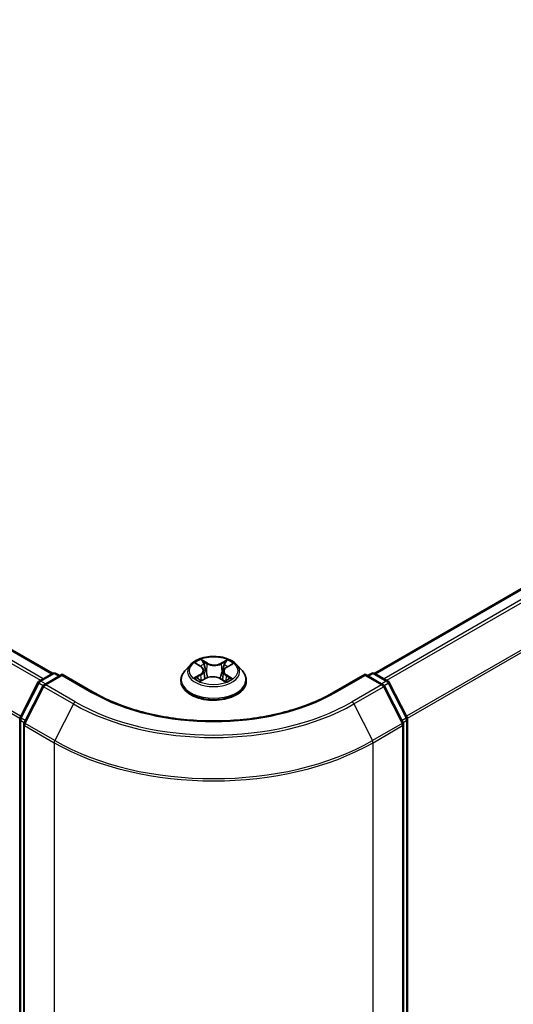
# Model space of a CAD drawing. Units: millimetres. Extents: x 0 to 6502, y 0 to 1264.
# Drawn here: x 46 to 51, y 77 to 88 of the extents above; entities that cross this region are included whole.
import ezdxf

# ---------------------------------------------------------------- set-up
doc = ezdxf.new("R2010")
doc.units = ezdxf.units.MM
for name, color, linetype, lineweight in [('Dimension (ISO)', 7, 'Continuous', 18), ('Dimension (ISO) @ 1', 7, 'Continuous', 18), ('Visible (ISO)', 7, 'Continuous', 35), ('Visible Narrow (ISO)', 7, 'Continuous', 25)]:
    doc.layers.add(name, color=color, linetype=linetype, lineweight=lineweight)
doc.styles.add('Note Text (TK)', font='MS PGothic.ttf')
doc.dimstyles.new('Default - Method 1b (TK)', dxfattribs={"dimscale": 0.5, "dimtxt": 2.5, "dimasz": 2.5, "dimexe": 1, "dimexo": 1.5, "dimgap": 1, "dimtad": 1, "dimrnd": 1e-08, "dimdsep": 46, "dimtxsty": 'Note Text (TK)', "dimblk": 'OPEN', "dimcen": 0.09, "dimdle": 5, "dimclrd": 100, "dimclre": 100, "dimclrt": 7, "dimadec": 1, "dimazin": 1, "dimtfac": 1, "dimtmove": 0, "dimatfit": 3, "dimldrblk": 'OPEN', "dimfxl": 0, "dimtolj": 1, "dimlwd": -1, "dimlwe": -1, "dimarcsym": 0})

# ---------------------------------------------------------------- blocks, each defined once
blk = doc.blocks.new('_Open')
at = {"color": 0, "linetype": 'ByBlock', "lineweight": -2}
for p, q in [((-1, 0.1667), (0, 0)), ((-1, -0.1667), (0, 0)), ((0, 0), (-1, 0))]:
    blk.add_line(p, q, dxfattribs=at)
blk = doc.blocks.new('*D28')
at = {"layer": 'Defpoints', "color": 0, "transparency": 16777216}
for p in [(18.436, 90.013), (9.244, 84.706), (50.256, 71.642)]:
    blk.add_point(p, dxfattribs=at)
at = {"layer": 'Dimension (ISO)', "color": 100, "transparency": 16777216}
for p, q in [((17.686, 89.58), (8.744, 84.417)), ((39.981, 66.96), (10.327, 84.081)), ((49.506, 71.209), (40.564, 66.046))]:
    blk.add_line(p, q, dxfattribs=at)
at = {"layer": 'Dimension (ISO)', "color": 100, "transparency": 16777216, "xscale": 1.25, "yscale": 1.25, "zscale": 1.25}
for p, rotation in [((9.244, 84.706), 149.9999999999998), ((41.064, 66.335), 329.9999999999998)]:
    blk.add_blockref('_Open', p, dxfattribs=dict(at, rotation=rotation))
at = {"layer": 'Dimension (ISO)', "color": 7, "transparency": 16777216, "insert": (24.664, 76.969), "char_height": 1.25, "attachment_point": 4, "rotation": 330, "style": 'Note Text (TK)'}
blk.add_mtext('\\A1;{\\Q30.000;\\W0.816;\\H0.816x;360}', dxfattribs=at)
blk = doc.blocks.new('*D29')
at = {"layer": 'Defpoints', "color": 0, "transparency": 16777216}
for p in [(60.536, 79.618), (46.394, 71.453), (55.586, 66.146)]:
    blk.add_point(p, dxfattribs=at)
at = {"layer": 'Dimension (ISO)', "color": 100, "transparency": 16777216}
for p, q in [((61.286, 79.185), (70.228, 74.022)), ((68.646, 73.686), (56.669, 66.771)), ((47.144, 71.02), (56.086, 65.857))]:
    blk.add_line(p, q, dxfattribs=at)
at = {"layer": 'Dimension (ISO)', "color": 100, "transparency": 16777216, "xscale": 1.25, "yscale": 1.25, "zscale": 1.25}
for p, rotation in [((69.728, 74.311), 30.00000000000006), ((55.586, 66.146), 210)]:
    blk.add_blockref('_Open', p, dxfattribs=dict(at, rotation=rotation))
at = {"layer": 'Dimension (ISO)', "color": 7, "transparency": 16777216, "insert": (61.384, 70.66), "char_height": 1.25, "attachment_point": 4, "rotation": 30, "style": 'Note Text (TK)'}
blk.add_mtext('\\A1;{\\Q-30.000;\\W0.816;\\H0.816x;160}', dxfattribs=at)

msp = doc.modelspace()

# ---------------------------------------------------------------- linework, layer by layer
at = {"layer": 'Visible (ISO)'}
for p, q in [((46.3761, 80.7329), (18.9856, 96.5468)), ((59.6597, 86.3406), (49.9469, 80.7329)), ((47.9051, 80.8284), (47.8431, 80.7592)), ((47.9712, 80.8396), (48.022, 80.807)), ((48.052, 80.765), (48.0622, 80.6701)), ((48.271, 80.7559), (48.2606, 80.6597)), ((48.3066, 80.8013), (48.3619, 80.8321)), ((48.4178, 80.8284), (48.4798, 80.7592)), ((46.0156, 80.2433), (46.2137, 80.6322)), ((46.2284, 80.6477), (46.375, 80.7323)), ((46.4821, 80.7227), (46.2813, 80.6068)), ((46.4125, 80.7323), (46.4556, 80.7074)), ((46.4821, 80.7101), (46.4821, 80.7227)), ((46.8279, 80.5231), (46.4821, 80.7227)), ((47.799, 80.6488), (47.799, 80.653)), ((48.0219, 80.6492), (48.0793, 80.679)), ((48.2337, 80.6758), (48.2867, 80.6441)), ((48.524, 80.6488), (48.524, 80.653)), ((49.8409, 80.7227), (49.4951, 80.5231)), ((49.8409, 80.7227), (49.8409, 80.7101)), ((50.0416, 80.6068), (49.8409, 80.7227)), ((49.8674, 80.7074), (49.9105, 80.7323)), ((49.948, 80.7323), (50.0946, 80.6477)), ((50.1093, 80.6322), (50.3074, 80.2433)), ((46.2667, 80.5914), (46.0598, 80.1853)), ((50.2632, 80.1853), (50.0563, 80.5914)), ((46.0115, 71.9163), (46.0115, 80.2263)), ((50.3115, 80.2263), (50.3115, 71.9163)), ((46.0557, 80.1682), (46.0557, 71.8213)), ((50.2673, 71.8213), (50.2673, 80.1682))]:
    msp.add_line(p, q, dxfattribs=at)
for centre, start, end in [((46.2471, 80.6152), 120, 153.00449), ((46.3937, 80.6998), 60, 120), ((49.9292, 80.6998), 60, 120), ((50.0758, 80.6152), 26.99551, 60), ((46.3001, 80.5743), 120, 153.00449), ((50.0229, 80.5743), 26.99551, 60), ((46.049, 80.2263), 153.00449, 180), ((50.274, 80.2263), 0, 26.99551), ((46.0932, 80.1682), 153.00449, 180), ((50.2298, 80.1682), 0, 26.99551)]:
    msp.add_arc(centre, 0.0375, start, end, dxfattribs=at)
for points, knots in [([(48.4178, 80.8284), (48.4025, 80.8455), (48.383, 80.8605), (48.337, 80.8864), (48.3103, 80.897), (48.2528, 80.9125), (48.2221, 80.9174), (48.16, 80.9212), (48.1285, 80.9201), (48.0676, 80.912), (48.0381, 80.905), (47.9841, 80.8855), (47.9594, 80.873), (47.926, 80.849), (47.9147, 80.8391), (47.9051, 80.8284)], [1.2983389, 1.2983389, 1.2983389, 1.2983389, 1.6193518, 1.6193518, 1.9537804, 1.9537804, 2.2868579, 2.2868579, 2.6181713, 2.6181713, 2.9499072, 2.9499072, 3.2838852, 3.2838852, 3.4847983, 3.4847983, 3.4847983, 3.4847983]), ([(47.8431, 80.7592), (47.8375, 80.753), (47.8324, 80.7465), (47.8232, 80.7333), (47.819, 80.7264), (47.8119, 80.7124), (47.8089, 80.7052), (47.804, 80.6906), (47.8021, 80.6832), (47.7996, 80.6681), (47.799, 80.6606), (47.799, 80.653)], [3.48479832, 3.48479832, 3.48479832, 3.48479832, 3.58031164, 3.58031164, 3.67582497, 3.67582497, 3.77133829, 3.77133829, 3.86685161, 3.86685161, 3.96236493, 3.96236493, 3.96236493, 3.96236493]), ([(48.052, 80.765), (48.0516, 80.7682), (48.0509, 80.7714), (48.0488, 80.7777), (48.0473, 80.7807), (48.0438, 80.7866), (48.0418, 80.7895), (48.037, 80.7949), (48.0344, 80.7976), (48.0286, 80.8025), (48.0254, 80.8048), (48.022, 80.807)], [0.88267564, 0.88267564, 0.88267564, 0.88267564, 1.01680912, 1.01680912, 1.1509426, 1.1509426, 1.28507607, 1.28507607, 1.41920955, 1.41920955, 1.55334303, 1.55334303, 1.55334303, 1.55334303]), ([(48.3066, 80.8013), (48.3025, 80.799), (48.2988, 80.7966), (48.2919, 80.7914), (48.2887, 80.7886), (48.2831, 80.7828), (48.2806, 80.7797), (48.2764, 80.7733), (48.2747, 80.7699), (48.2722, 80.763), (48.2713, 80.7595), (48.271, 80.7559)], [3.15904595, 3.15904595, 3.15904595, 3.15904595, 3.30732907, 3.30732907, 3.4556122, 3.4556122, 3.60389533, 3.60389533, 3.75217845, 3.75217845, 3.90046158, 3.90046158, 3.90046158, 3.90046158]), ([(48.524, 80.653), (48.524, 80.6606), (48.5233, 80.6681), (48.5209, 80.6832), (48.519, 80.6906), (48.5141, 80.7052), (48.5111, 80.7124), (48.5039, 80.7264), (48.4998, 80.7333), (48.4905, 80.7465), (48.4854, 80.753), (48.4798, 80.7592)], [0.82077228, 0.82077228, 0.82077228, 0.82077228, 0.9162856, 0.9162856, 1.01179893, 1.01179893, 1.10731225, 1.10731225, 1.20282557, 1.20282557, 1.29833889, 1.29833889, 1.29833889, 1.29833889]), ([(47.799, 80.6488), (47.799, 80.6265), (47.8049, 80.6042), (47.8277, 80.5615), (47.8451, 80.5411), (47.8899, 80.5043), (47.9178, 80.4879), (47.9808, 80.4611), (48.0159, 80.4508), (48.0899, 80.4372), (48.1286, 80.4339), (48.2059, 80.4346), (48.2444, 80.4386), (48.3175, 80.4536), (48.352, 80.4645), (48.4136, 80.4925), (48.4407, 80.5094), (48.4844, 80.548), (48.5011, 80.5696), (48.5197, 80.6107), (48.524, 80.6298), (48.524, 80.6488)], [3.9623649, 3.9623649, 3.9623649, 3.9623649, 4.2620755, 4.2620755, 4.5744865, 4.5744865, 4.8989795, 4.8989795, 5.2247075, 5.2247075, 5.5494579, 5.5494579, 5.8738128, 5.8738128, 6.1986469, 6.1986469, 6.5244443, 6.5244443, 6.8483593, 6.8483593, 7.1039576, 7.1039576, 7.1039576, 7.1039576]), ([(47.9867, 80.6761), (47.9888, 80.6742), (47.991, 80.6724), (47.9959, 80.6686), (47.9986, 80.6667), (48.0042, 80.6629), (48.0072, 80.6611), (48.0135, 80.6574), (48.0168, 80.6556), (48.0221, 80.653), (48.0239, 80.6521), (48.0257, 80.6512)], [4.53444355, 4.53444355, 4.53444355, 4.53444355, 4.60475614, 4.60475614, 4.67506873, 4.67506873, 4.74538132, 4.74538132, 4.81569391, 4.81569391, 4.85148428, 4.85148428, 4.85148428, 4.85148428]), ([(48.2337, 80.6758), (48.2256, 80.6807), (48.2163, 80.6847), (48.1963, 80.691), (48.1855, 80.6932), (48.1632, 80.6956), (48.1518, 80.6959), (48.1294, 80.6943), (48.1183, 80.6926), (48.0976, 80.6871), (48.0879, 80.6835), (48.0793, 80.679)], [1.5882496, 1.5882496, 1.5882496, 1.5882496, 1.8954276, 1.8954276, 2.2026055, 2.2026055, 2.5097835, 2.5097835, 2.8169614, 2.8169614, 3.1241394, 3.1241394, 3.1241394, 3.1241394]), ([(48.2842, 80.6456), (48.2868, 80.6466), (48.2893, 80.6477), (48.2955, 80.6504), (48.2991, 80.6521), (48.3061, 80.6556), (48.3094, 80.6574), (48.3157, 80.661), (48.3187, 80.6629), (48.3243, 80.6666), (48.3269, 80.6685), (48.3293, 80.6704)], [6.13475584, 6.13475584, 6.13475584, 6.13475584, 6.18024817, 6.18024817, 6.25023745, 6.25023745, 6.32022673, 6.32022673, 6.39021602, 6.39021602, 6.4602053, 6.4602053, 6.4602053, 6.4602053]), ([(49.4951, 80.5231), (49.3564, 80.443), (49.1951, 80.3753), (48.8432, 80.2718), (48.6528, 80.236), (48.2617, 80.2003), (48.0612, 80.2003), (47.6702, 80.236), (47.4797, 80.2718), (47.1279, 80.3753), (46.9666, 80.443), (46.8279, 80.5231)], [3.1415927, 3.1415927, 3.1415927, 3.1415927, 3.4557519, 3.4557519, 3.7699112, 3.7699112, 4.0840704, 4.0840704, 4.3982297, 4.3982297, 4.712389, 4.712389, 4.712389, 4.712389])]:
    msp.add_open_spline(points, degree=3, knots=knots, dxfattribs=at)
at = {"layer": 'Visible Narrow (ISO)'}
for p, q in [((18.8528, 96.4681), (46.2415, 80.6553)), ((46.2714, 80.6725), (18.8732, 96.4909)), ((18.9668, 96.545), (46.365, 80.7266)), ((18.6398, 96.0389), (46.0126, 80.2352)), ((46.0222, 80.2563), (18.6459, 96.062)), ((49.9579, 80.7266), (59.6785, 86.3388)), ((59.7721, 86.2847), (50.0516, 80.6725)), ((50.0815, 80.6553), (59.7925, 86.2619)), ((59.9994, 85.8558), (50.3008, 80.2563)), ((50.3104, 80.2352), (60.0055, 85.8327)), ((47.9534, 80.8487), (48.0186, 80.8069)), ((48.0925, 80.8466), (48.0248, 80.8871)), ((48.0455, 80.8649), (48.088, 80.8395)), ((48.3132, 80.8812), (48.2408, 80.8436)), ((48.2449, 80.8362), (48.2905, 80.8599)), ((48.088, 80.8395), (48.0815, 80.7511)), ((48.2449, 80.8362), (48.251, 80.7476)), ((48.3096, 80.8009), (48.3797, 80.84)), ((46.2471, 80.6458), (46.3937, 80.7305)), ((46.298, 80.6164), (46.2471, 80.6458)), ((46.3001, 80.605), (46.4821, 80.7101)), ((46.3937, 80.7305), (46.4446, 80.7011)), ((46.4821, 80.7101), (46.8091, 80.5212)), ((48.0133, 80.7213), (47.9432, 80.6822)), ((47.9736, 80.6895), (48.0177, 80.714)), ((48.0098, 80.641), (48.0822, 80.6786)), ((48.0177, 80.714), (48.022, 80.653)), ((48.2305, 80.6756), (48.2981, 80.6351)), ((48.2997, 80.7083), (48.2953, 80.6503)), ((48.2997, 80.7083), (48.3407, 80.682)), ((48.3695, 80.6735), (48.3044, 80.7153)), ((49.5138, 80.5212), (49.8409, 80.7101)), ((49.8409, 80.7101), (50.0229, 80.605)), ((49.8784, 80.7011), (49.9292, 80.7305)), ((49.9292, 80.7305), (50.0758, 80.6458)), ((50.0758, 80.6458), (50.025, 80.6164)), ((46.0286, 80.2342), (46.2267, 80.623)), ((46.0728, 80.1761), (46.2797, 80.5822)), ((46.2267, 80.623), (46.2707, 80.5977)), ((46.2797, 80.5822), (46.6067, 80.3934)), ((46.6271, 80.4161), (46.3001, 80.605)), ((50.0229, 80.605), (49.6959, 80.4161)), ((49.7162, 80.3934), (50.0433, 80.5822)), ((50.0433, 80.5822), (50.2501, 80.1761)), ((50.0523, 80.5977), (50.0962, 80.623)), ((50.0962, 80.623), (50.2943, 80.2342)), ((46.6067, 80.3934), (46.3999, 79.9873)), ((49.7162, 80.3934), (49.9231, 79.9873)), ((46.0225, 71.901), (46.0225, 80.211)), ((46.0225, 80.211), (46.0614, 80.1885)), ((46.0719, 80.2091), (46.0286, 80.2342)), ((50.2943, 80.2342), (50.251, 80.2091)), ((50.2615, 80.1885), (50.3005, 80.211)), ((50.3005, 80.211), (50.3005, 71.901)), ((46.0667, 80.1529), (46.3937, 79.9641)), ((46.0667, 71.806), (46.0667, 80.1529)), ((46.3999, 79.9873), (46.0728, 80.1761)), ((50.2501, 80.1761), (49.9231, 79.9873)), ((49.9292, 79.9641), (50.2563, 80.1529)), ((50.2563, 80.1529), (50.2563, 71.806)), ((46.3937, 79.9641), (46.3937, 71.6172)), ((49.9292, 71.6172), (49.9292, 79.9641))]:
    msp.add_line(p, q, dxfattribs=at)
msp.add_ellipse((48.1615, 80.7611), major_axis=(0.2677, 0), ratio=0.5773503, dxfattribs=at)
for centre, major_axis, ratio, start_param, end_param in [((48.1615, 80.7611), (-0.2575, 0), 0.5773503, 5.2717285, 5.6530975), ((48.041, 80.8629), (-0.00519, -0.00348), 0.2010372, 1.0675675, 2.4627496), ((48.0925, 80.8415), (-0.00321, -0.00536), 0.5876036, 3.9361133, 5.4196431), ((48.1693, 80.8894), (-0.1068, 0), 0.5773503, 0.7674773, 2.3033671), ((48.2946, 80.8577), (-0.00501, 0.00373), 0.1682824, 0.7268471, 2.1220292), ((48.1615, 80.7611), (-0.2575, 0), 0.5773503, 3.7009322, 4.0823012), ((48.1615, 80.6641), (-0.3585, 0), 0.5773503, 5.8056187, 9.9023446), ((48.1615, 80.7518), (-0.2886, 0), 0.5773503, 5.8056187, 9.9023446), ((47.9392, 80.7656), (0.1068, 0), 0.5773503, 5.4798663, 7.0157561), ((48.1615, 80.7327), (0.2015, 0), 0.5773503, 2.1409202, 2.3912267), ((47.9392, 80.761), (0.113, 0), 0.5773503, 5.4798663, 6.3450887), ((48.0186, 80.8017), (0.00338, 0.00526), 0.6070306, 0, 0.8132447), ((48.0557, 80.8302), (-0.00605, -0.00158), 0.2155836, 3.822998, 5.1784211), ((48.077, 80.749), (-0.00605, -0.00158), 0.2155495, 3.8229917, 5.1740377), ((48.1693, 80.8847), (0.113, 0), 0.5773503, 3.90907, 5.4449597), ((48.2408, 80.8385), (0.00288, -0.00555), 0.5460591, 0.8977191, 2.381249), ((48.2552, 80.7454), (-0.006, 0.00175), 0.2305878, 4.1936369, 5.5446829), ((48.3837, 80.7565), (-0.1068, 0), 0.5773503, 5.4798663, 7.0157561), ((48.3837, 80.7519), (-0.113, 0), 0.5773503, 6.221282, 7.0157561), ((48.2786, 80.8257), (-0.006, 0.00175), 0.2306202, 4.1892526, 5.5446757), ((48.1615, 80.7327), (0.2015, 0), 0.5773503, 0.6913857, 0.9299242), ((48.3096, 80.7958), (-0.00304, 0.00546), 0.5669115, 5.5065884, 6.2831853), ((46.2471, 80.6152), (-0.0334, 0.017), 0.0739221, 0, 0.9533753), ((46.2471, 80.6152), (0.0187, 0.0325), 0.5773503, 0.7853982, 1.6614562), ((46.2471, 80.6152), (-0.0188, 0.0325), 0.5773503, 5.4977871, 6.2831853), ((46.3937, 80.6998), (-0.0187, 0.0325), 0.5773503, 5.4977871, 6.2831853), ((46.3937, 80.6998), (0.0187, 0.0325), 0.5773503, 0, 0.7853982), ((48.1615, 80.653), (-0.3625, 0), 0.5773503, 0, 3.1415927), ((48.1615, 80.6488), (0.3625, 0), 0.5773503, 3.1415927, 6.2831853), ((48.1615, 80.7611), (0.2575, 0), 0.5773503, 3.7009322, 4.0823012), ((47.9779, 80.6873), (-0.00128, -0.00612), 0.7617221, 4.5178862, 5.9130684), ((47.9965, 80.674), (-0.00529, -0.00332), 0.7191968, 5.1278945, 5.8281151), ((48.0133, 80.7162), (0.00304, -0.00546), 0.5669115, 0.8814659, 2.3649958), ((48.0822, 80.6735), (-0.00288, 0.00555), 0.5460591, 5.5228417, 6.2831853), ((48.1536, 80.6328), (0.1068, 0), 0.5773503, 0.7674773, 2.3033671), ((48.2305, 80.6705), (0.00321, 0.00536), 0.5876036, 0, 0.7945206), ((48.1615, 80.7611), (0.2575, 0), 0.5773503, 5.2717285, 5.6530975), ((48.3044, 80.7102), (-0.00338, -0.00526), 0.6070306, 3.9548374, 5.4383672), ((48.3185, 80.6674), (-0.00533, 0.00326), 0.7400093, 3.6968658, 4.2250698), ((48.3361, 80.68), (0.00112, -0.00615), 0.7972058, 0.3523782, 1.7475604), ((49.9292, 80.6998), (-0.0188, 0.0325), 0.5773503, 5.4977871, 6.2831853), ((49.9292, 80.6998), (0.0187, 0.0325), 0.5773503, 0, 0.7853982), ((50.0758, 80.6152), (0.0187, 0.0325), 0.5773503, 0, 0.7853982), ((50.0758, 80.6152), (0.0187, -0.0325), 0.5773503, 1.4801364, 2.3561945), ((50.0758, 80.6152), (0.0334, 0.017), 0.0739221, 5.32981, 6.2831853), ((46.3001, 80.5743), (-0.0334, 0.017), 0.0739221, 0, 0.9533753), ((46.3001, 80.5743), (0.0187, 0.0325), 0.5773503, 0.7853982, 1.6614562), ((46.3001, 80.5743), (-0.0187, 0.0325), 0.5773503, 5.4977871, 6.2831853), ((46.8091, 80.4906), (0.0187, 0.0325), 0.5773503, 0, 0.7853982), ((48.1615, 81.302), (1.9125, 0), 0.5773503, 3.9269908, 5.4977871), ((49.5138, 80.4906), (-0.0187, 0.0325), 0.5773503, 5.4977871, 6.2831853), ((50.0229, 80.5743), (0.0187, 0.0325), 0.5773503, 0, 0.7853982), ((50.0229, 80.5743), (0.0187, -0.0325), 0.5773503, 1.4801364, 2.3561945), ((50.0229, 80.5743), (0.0334, 0.017), 0.0739221, 5.32981, 6.2831853), ((46.6271, 80.3855), (-0.0187, -0.0325), 0.5773503, 3.9269908, 4.8030489), ((48.1615, 81.302), (-2.1699, 0), 0.5773503, 0.7853982, 2.3561945), ((49.6959, 80.3855), (0.0187, -0.0325), 0.5773503, 1.4801364, 2.3561945), ((48.1615, 81.291), (2.1987, 0), 0.5773503, 3.9269908, 5.4977871), ((46.049, 80.2263), (-0.0375, 0), 0.5773503, 0, 0.7853982), ((46.049, 80.2263), (-0.0334, 0.017), 0.0739221, 0, 0.9533753), ((46.049, 80.2263), (0.0188, 0.0325), 0.5773503, 1.6614562, 2.3561945), ((50.274, 80.2263), (0.0334, 0.017), 0.0739221, 5.32981, 6.2831853), ((50.274, 80.2263), (0.0187, -0.0325), 0.5773503, 0.7853982, 1.4801364), ((50.274, 80.2263), (0.0375, 0), 0.5773503, 5.4977871, 6.2831853), ((46.0932, 80.1682), (-0.0375, 0), 0.5773503, 0, 0.7853982), ((46.0932, 80.1682), (-0.0334, 0.017), 0.0739221, 0, 0.9533753), ((46.0932, 80.1682), (0.0188, 0.0325), 0.5773503, 1.6614562, 2.3561945), ((50.2298, 80.1682), (0.0334, 0.017), 0.0739221, 5.32981, 6.2831853), ((50.2298, 80.1682), (0.0187, -0.0325), 0.5773503, 0.7853982, 1.4801364), ((50.2298, 80.1682), (0.0375, 0), 0.5773503, 5.4977871, 6.2831853), ((46.4202, 79.9794), (0.0188, 0.0325), 0.5773503, 1.6614562, 2.3561945), ((48.1615, 81.0043), (-2.4913, 0), 0.5773503, 0.7853982, 2.3561945), ((49.9027, 79.9794), (-0.0188, 0.0325), 0.5773503, 3.9269908, 4.6217291), ((48.1615, 80.9847), (2.5, 0), 0.5773503, 3.9269908, 5.4977871)]:
    msp.add_ellipse(centre, major_axis=major_axis, ratio=ratio, start_param=start_param, end_param=end_param, dxfattribs=at)
for points, knots in [([(47.9832, 80.8319), (47.9821, 80.8332), (47.9809, 80.8345), (47.977, 80.8381), (47.9741, 80.8401), (47.9683, 80.8435), (47.9655, 80.8448), (47.9595, 80.847), (47.9565, 80.848), (47.9534, 80.8487)], [0.00133834, 0.00133834, 0.00133834, 0.00133834, 0.005934038, 0.005934038, 0.0154285, 0.0154285, 0.023744988, 0.023744988, 0.032394303, 0.032394303, 0.032394303, 0.032394303]), ([(47.9534, 80.8487), (47.9562, 80.8476), (47.9589, 80.8463), (47.9643, 80.8437), (47.9669, 80.8422), (47.97, 80.8403), (47.9706, 80.84), (47.9712, 80.8396)], [-0.032394303, -0.032394303, -0.032394303, -0.032394303, -0.023744988, -0.023744988, -0.0154285, -0.0154285, -0.013494909, -0.013494909, -0.013494909, -0.013494909]), ([(48.0455, 80.8649), (48.0435, 80.8669), (48.0416, 80.869), (48.0368, 80.8744), (48.034, 80.8775), (48.0291, 80.8829), (48.027, 80.8851), (48.0248, 80.8871)], [-0.032055974, -0.032055974, -0.032055974, -0.032055974, -0.02365019, -0.02365019, -0.010200936, -0.010200936, 0.000338329, 0.000338329, 0.000338329, 0.000338329]), ([(48.0248, 80.8871), (48.0261, 80.8849), (48.0273, 80.8824), (48.0304, 80.8761), (48.0322, 80.8722), (48.0358, 80.8655), (48.0373, 80.8628), (48.0391, 80.8603)], [-0.000338329, -0.000338329, -0.000338329, -0.000338329, 0.010200936, 0.010200936, 0.02365019, 0.02365019, 0.032055974, 0.032055974, 0.032055974, 0.032055974]), ([(48.0391, 80.8603), (48.0421, 80.8558), (48.0449, 80.8511), (48.0495, 80.8411), (48.0513, 80.8359), (48.0527, 80.8307)], [-0.028982846, -0.028982846, -0.028982846, -0.028982846, -0.014585063, -0.014585063, 0, 0, 0, 0]), ([(48.0602, 80.8323), (48.0587, 80.838), (48.0567, 80.8438), (48.0517, 80.8548), (48.0488, 80.86), (48.0455, 80.8649)], [0, 0, 0, 0, 0.014585063, 0.014585063, 0.028982846, 0.028982846, 0.028982846, 0.028982846]), ([(48.2905, 80.8599), (48.2869, 80.8551), (48.2837, 80.85), (48.2783, 80.8392), (48.2761, 80.8335), (48.2745, 80.8279)], [0, 0, 0, 0, 0.014491423, 0.014491423, 0.028982846, 0.028982846, 0.028982846, 0.028982846]), ([(48.282, 80.826), (48.2835, 80.8311), (48.2855, 80.8362), (48.2905, 80.846), (48.2934, 80.8507), (48.2967, 80.855)], [-0.028982846, -0.028982846, -0.028982846, -0.028982846, -0.014491423, -0.014491423, 0, 0, 0, 0]), ([(48.3132, 80.8812), (48.3113, 80.8796), (48.3093, 80.8779), (48.3055, 80.8744), (48.3035, 80.8725), (48.2994, 80.8685), (48.2972, 80.8663), (48.2934, 80.8627), (48.292, 80.8613), (48.2905, 80.8599)], [-0.032394303, -0.032394303, -0.032394303, -0.032394303, -0.023744988, -0.023744988, -0.0154285, -0.0154285, -0.005934038, -0.005934038, 0, 0, 0, 0]), ([(48.2967, 80.855), (48.2981, 80.8568), (48.2993, 80.8586), (48.3023, 80.8632), (48.304, 80.866), (48.3069, 80.871), (48.3082, 80.8733), (48.3107, 80.8775), (48.312, 80.8794), (48.3132, 80.8812)], [0, 0, 0, 0, 0.005934038, 0.005934038, 0.0154285, 0.0154285, 0.023744988, 0.023744988, 0.032394303, 0.032394303, 0.032394303, 0.032394303]), ([(48.0527, 80.8307), (48.0563, 80.8171), (48.0598, 80.8036), (48.0669, 80.7765), (48.0705, 80.763), (48.074, 80.7495)], [-0.068779854, -0.068779854, -0.068779854, -0.068779854, -0.034389927, -0.034389927, 0, 0, 0, 0]), ([(48.0815, 80.7511), (48.0779, 80.7646), (48.0744, 80.7781), (48.0673, 80.8052), (48.0638, 80.8187), (48.0602, 80.8323)], [0, 0, 0, 0, 0.034389927, 0.034389927, 0.068779854, 0.068779854, 0.068779854, 0.068779854]), ([(48.074, 80.7495), (48.0791, 80.7301), (48.085, 80.7111), (48.0926, 80.6902), (48.0935, 80.6879), (48.0944, 80.6856)], [-0.098241255, -0.098241255, -0.098241255, -0.098241255, -0.049120627, -0.049120627, -0.042987675, -0.042987675, -0.042987675, -0.042987675]), ([(48.1006, 80.6877), (48.0998, 80.69), (48.0989, 80.6923), (48.0918, 80.7131), (48.0863, 80.7319), (48.0815, 80.7511)], [0.04301984, 0.04301984, 0.04301984, 0.04301984, 0.049120627, 0.049120627, 0.098241255, 0.098241255, 0.098241255, 0.098241255]), ([(48.251, 80.7476), (48.2457, 80.7287), (48.2397, 80.71), (48.2313, 80.6875), (48.2297, 80.6833), (48.228, 80.679)], [0, 0, 0, 0, 0.049120627, 0.049120627, 0.060733158, 0.060733158, 0.060733158, 0.060733158]), ([(48.2336, 80.6759), (48.2355, 80.6804), (48.2374, 80.685), (48.2465, 80.7078), (48.2529, 80.7266), (48.2585, 80.7457)], [-0.061461294, -0.061461294, -0.061461294, -0.061461294, -0.049120627, -0.049120627, 0, 0, 0, 0]), ([(48.2745, 80.8279), (48.2705, 80.8145), (48.2666, 80.8011), (48.2588, 80.7744), (48.2549, 80.761), (48.251, 80.7476)], [0, 0, 0, 0, 0.034389927, 0.034389927, 0.068779854, 0.068779854, 0.068779854, 0.068779854]), ([(48.2585, 80.7457), (48.2624, 80.7591), (48.2663, 80.7725), (48.2741, 80.7992), (48.2781, 80.8126), (48.282, 80.826)], [-0.068779854, -0.068779854, -0.068779854, -0.068779854, -0.034389927, -0.034389927, 0, 0, 0, 0]), ([(48.3797, 80.84), (48.3759, 80.8392), (48.3721, 80.8382), (48.3636, 80.8351), (48.359, 80.8328), (48.353, 80.8284), (48.3513, 80.8269), (48.3498, 80.8253)], [-0.000338329, -0.000338329, -0.000338329, -0.000338329, 0.010200936, 0.010200936, 0.02365019, 0.02365019, 0.029608889, 0.029608889, 0.029608889, 0.029608889]), ([(48.3619, 80.8321), (48.3643, 80.8334), (48.3667, 80.8346), (48.3727, 80.8374), (48.3762, 80.8388), (48.3797, 80.84)], [-0.017751308, -0.017751308, -0.017751308, -0.017751308, -0.010200936, -0.010200936, 0.000338329, 0.000338329, 0.000338329, 0.000338329]), ([(47.9736, 80.6895), (47.9714, 80.6891), (47.969, 80.6887), (47.9625, 80.6875), (47.9582, 80.6866), (47.9503, 80.6845), (47.9467, 80.6834), (47.9432, 80.6822)], [-0.032055974, -0.032055974, -0.032055974, -0.032055974, -0.02365019, -0.02365019, -0.010200936, -0.010200936, 0.000338329, 0.000338329, 0.000338329, 0.000338329]), ([(47.9432, 80.6822), (47.947, 80.6829), (47.9509, 80.6833), (47.9594, 80.6837), (47.964, 80.6835), (47.9707, 80.6828), (47.973, 80.6824), (47.975, 80.682)], [-0.000338329, -0.000338329, -0.000338329, -0.000338329, 0.010200936, 0.010200936, 0.02365019, 0.02365019, 0.032055974, 0.032055974, 0.032055974, 0.032055974]), ([(47.9922, 80.6761), (47.99, 80.6797), (47.9872, 80.6826), (47.9809, 80.6871), (47.9774, 80.6887), (47.9736, 80.6895)], [0, 0, 0, 0, 0.014585063, 0.014585063, 0.028982846, 0.028982846, 0.028982846, 0.028982846]), ([(47.975, 80.682), (47.9784, 80.6813), (47.9816, 80.6799), (47.9852, 80.6773), (47.986, 80.6767), (47.9867, 80.6761)], [-0.028982846, -0.028982846, -0.028982846, -0.028982846, -0.014585063, -0.014585063, -0.010609522, -0.010609522, -0.010609522, -0.010609522]), ([(48.0243, 80.6505), (48.0237, 80.6505), (48.0231, 80.6505), (48.0206, 80.6503), (48.019, 80.6497), (48.0161, 80.648), (48.0148, 80.6469), (48.0122, 80.6443), (48.011, 80.6427), (48.0098, 80.641)], [0.002948808, 0.002948808, 0.002948808, 0.002948808, 0.005934038, 0.005934038, 0.0154285, 0.0154285, 0.023744988, 0.023744988, 0.032394303, 0.032394303, 0.032394303, 0.032394303]), ([(48.0098, 80.641), (48.0117, 80.6425), (48.0136, 80.644), (48.0175, 80.6467), (48.0194, 80.6479), (48.0215, 80.649), (48.0217, 80.6491), (48.0219, 80.6492)], [-0.032394303, -0.032394303, -0.032394303, -0.032394303, -0.023744988, -0.023744988, -0.0154285, -0.0154285, -0.014665508, -0.014665508, -0.014665508, -0.014665508]), ([(48.2981, 80.6351), (48.2969, 80.6373), (48.2956, 80.6392), (48.2926, 80.6427), (48.2907, 80.6441), (48.2875, 80.6451), (48.2863, 80.6452), (48.285, 80.6451)], [-0.000338329, -0.000338329, -0.000338329, -0.000338329, 0.010200936, 0.010200936, 0.02365019, 0.02365019, 0.030155045, 0.030155045, 0.030155045, 0.030155045]), ([(48.2867, 80.6441), (48.2884, 80.6431), (48.2901, 80.6419), (48.2939, 80.639), (48.296, 80.6371), (48.2981, 80.6351)], [-0.018148023, -0.018148023, -0.018148023, -0.018148023, -0.010200936, -0.010200936, 0.000338329, 0.000338329, 0.000338329, 0.000338329]), ([(48.3407, 80.682), (48.3371, 80.6813), (48.3338, 80.6799), (48.3279, 80.6756), (48.3253, 80.6728), (48.3232, 80.6693)], [0, 0, 0, 0, 0.014491423, 0.014491423, 0.028982846, 0.028982846, 0.028982846, 0.028982846]), ([(48.3293, 80.6704), (48.3295, 80.6705), (48.3297, 80.6707), (48.3326, 80.6727), (48.3356, 80.674), (48.3388, 80.6745)], [-0.015598547, -0.015598547, -0.015598547, -0.015598547, -0.014491423, -0.014491423, 0, 0, 0, 0]), ([(48.3388, 80.6745), (48.3401, 80.6748), (48.3416, 80.675), (48.3459, 80.6754), (48.3488, 80.6756), (48.3546, 80.6756), (48.3575, 80.6754), (48.3634, 80.6747), (48.3665, 80.6742), (48.3695, 80.6735)], [0, 0, 0, 0, 0.005934038, 0.005934038, 0.0154285, 0.0154285, 0.023744988, 0.023744988, 0.032394303, 0.032394303, 0.032394303, 0.032394303]), ([(48.3695, 80.6735), (48.3668, 80.6746), (48.364, 80.6756), (48.3586, 80.6774), (48.356, 80.6782), (48.3507, 80.6797), (48.3479, 80.6804), (48.3437, 80.6813), (48.3421, 80.6816), (48.3407, 80.682)], [-0.032394303, -0.032394303, -0.032394303, -0.032394303, -0.023744988, -0.023744988, -0.0154285, -0.0154285, -0.005934038, -0.005934038, 0, 0, 0, 0])]:
    msp.add_open_spline(points, degree=3, knots=knots, dxfattribs=at)
for points in [[(47.9977, 80.6673), (47.9959, 80.6702), (47.9941, 80.6732), (47.9922, 80.6761)], [(48.3232, 80.6693), (48.322, 80.6674), (48.3208, 80.6654), (48.3196, 80.6635)]]:
    msp.add_open_spline(points, degree=3, dxfattribs=at)

# ---------------------------------------------------------------- dimensions: what is measured, and where the dimension line sits
at = {"layer": 'Dimension (ISO) @ 1', "color": 100, "true_color": 0x00ff3f}
for base, p1, p2, angle, text, picture, middle in [((9.2441, 84.7058), (50.2563, 71.6418), (18.4365, 90.013), 330, '{\\Q30.000;\\W0.816;\\H0.816x;<>}', '*D28', (25.154, 75.5202)), ((55.5861, 66.1458), (60.5358, 79.618), (46.3937, 71.453), 30, '{\\Q-30.000;\\W0.816;\\H0.816x;<>}', '*D29', (62.6572, 70.2283))]:
    dim = msp.add_linear_dim(base=base, p1=p1, p2=p2, angle=angle, text=text, dimstyle='Default - Method 1b (TK)', override={"dimscale": 1, "dimtxt": 1.25, "dimasz": 1.25, "dimexe": 0.5, "dimexo": 0.75, "dimgap": 0.5, "dimdec": 2, "dimlfac": 9.797959, "dimcen": 0.045, "dimtol": 0, "dimlim": 0, "dimtp": 0, "dimtm": 0, "dimtdec": 2, "dimtix": 0, "dimtofl": 0, "dimtmove": 0, "dimatfit": 1}, dxfattribs=at)
    dim.commit()
    dim.dimension.update_dxf_attribs({"geometry": picture, "text_midpoint": middle, "dimtype": 128})

doc.saveas('drawing.dxf')
